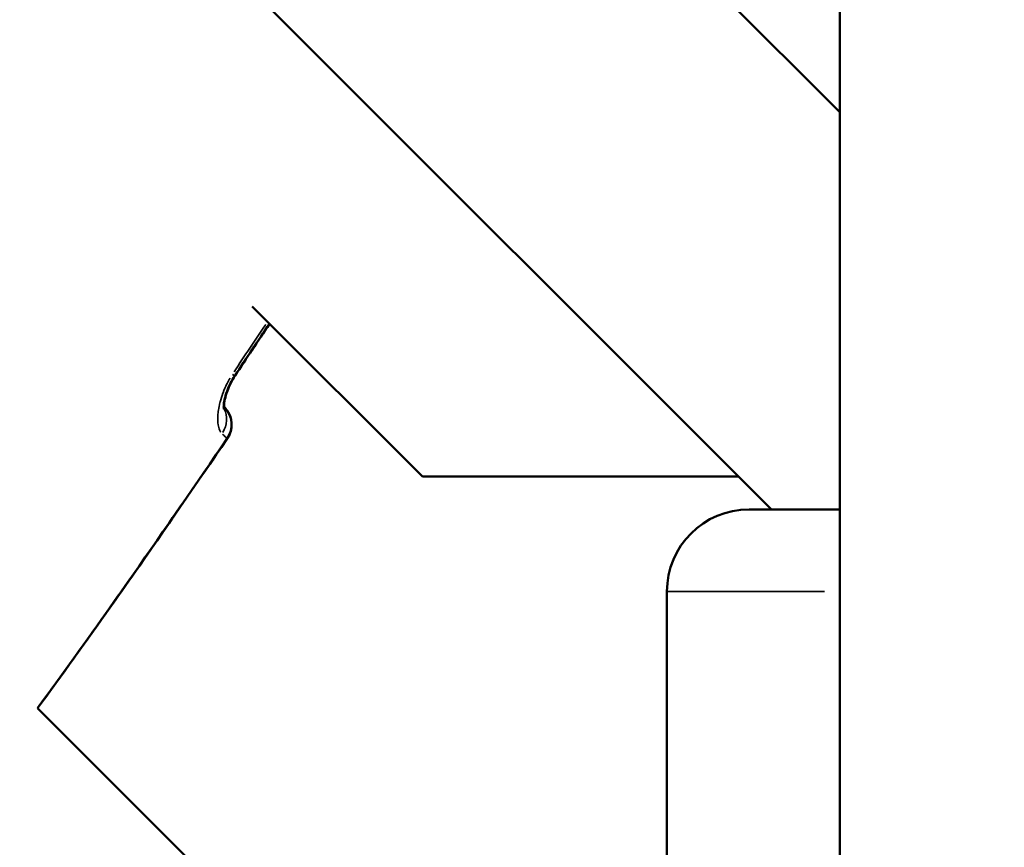
# Model space of a CAD drawing. Units: millimetres. Extents: x -685 to 30678, y 6 to 21188.
# Drawn here: x 6774 to 6834, y 6539 to 6590 of the extents above; entities that cross this region are included whole.
import ezdxf

# ---------------------------------------------------------------- set-up
doc = ezdxf.new("R2010")
doc.units = ezdxf.units.MM
doc.header["$MEASUREMENT"] = 0
doc.layers.add('Visible (ISO)', color=7, linetype='Continuous', lineweight=50)
doc.layers.add('Visible Narrow (ISO)', color=7, linetype='Continuous', lineweight=35)
doc.styles.get("Standard").update_dxf_attribs({"font": 'square721_bt_roman.ttf'})
doc.dimstyles.get("Standard").update_dxf_attribs({"dimtxt": 200, "dimasz": 100, "dimexe": 0.18, "dimexo": 0.0625, "dimgap": 40, "dimtad": 1, "dimdec": 0, "dimlfac": 0.1, "dimrnd": 5, "dimzin": 0, "dimdsep": 46, "dimtxsty": 'Standard', "dimcen": 0.09, "dimse1": 1, "dimse2": 1, "dimadec": 0, "dimazin": 0, "dimtfac": 1, "dimtdec": 0, "dimtofl": 0, "dimtmove": 0, "dimatfit": 3, "dimfxl": 1, "dimtolj": 1, "dimtzin": 0, "dimarcsym": 0})

# ---------------------------------------------------------------- blocks, each defined once
blk = doc.blocks.new('*D8')
at = {"color": 0, "lineweight": -2, "transparency": 16777216}
blk.add_line((-101.225, 13569.412), (-101.225, 106.866), dxfattribs=at)
at = {"color": 0, "transparency": 16777216}
for points in [[(-117.892, 13569.412), (-84.558, 13569.412), (-101.225, 13669.412)], [(-117.892, 106.866), (-84.558, 106.866), (-101.225, 6.866)]]:
    blk.add_solid(points, dxfattribs=at)
at = {"layer": 'Defpoints', "color": 0, "transparency": 16777216}
for p in [(6873.964, 13669.412), (-101.225, 6.866), (6873.964, 6.866)]:
    blk.add_point(p, dxfattribs=at)
at = {"color": 0, "transparency": 16777216, "insert": (-406.329, 6838.139), "char_height": 400, "attachment_point": 5, "rotation": 90}
blk.add_mtext('\\A1;1365', dxfattribs=at)

msp = doc.modelspace()

# ---------------------------------------------------------------- linework, layer by layer
at = {"layer": 'Visible (ISO)'}
for p, q in [((6823.964, 6752.617), (6823.964, 6475.129)), ((6663.246, 6744.825), (6823.964, 6584.107)), ((6647.792, 6731.994), (6819.822, 6559.964)), ((6788.262, 6572.302), (6798.609, 6561.955)), ((6786.569, 6566.171), (6786.531, 6566.209)), ((6798.609, 6561.955), (6817.831, 6561.955)), ((6818.464, 6559.964), (6823.964, 6559.964)), ((6813.464, 6554.964), (6813.464, 6513.964)), ((6823.964, 6499.127), (6775.219, 6547.872))]:
    msp.add_line(p, q, dxfattribs=at)
for centre, radius, start, end in [((6785.508, 6565.111), 1.5, 325.53568, 45), ((6785.515, 6565.118), 1.5, 325.53782, 39.5781), ((6818.464, 6554.964), 5, 90, 180)]:
    msp.add_arc(centre, radius, start, end, dxfattribs=at)
msp.add_ellipse((6785.515, 6565.118), major_axis=(1.156, 0.956), ratio=0.999396, start_param=0, end_param=0.094687, dxfattribs=at)
for points in [[(6789.316, 6571.248), (6788.603, 6570.195), (6787.899, 6569.135), (6787.201, 6568.072)], [(6789.321, 6571.243), (6788.616, 6570.201), (6787.919, 6569.153), (6787.229, 6568.1)], [(6786.752, 6564.269), (6782.97, 6558.76), (6779.178, 6553.255), (6775.22, 6547.871)]]:
    msp.add_open_spline(points, degree=3, dxfattribs=at)
for points, knots in [([(6787.201, 6568.072), (6787.107, 6567.927), (6787.02, 6567.775), (6786.863, 6567.464), (6786.793, 6567.301), (6786.672, 6566.97), (6786.623, 6566.8), (6786.554, 6566.483), (6786.536, 6566.336), (6786.53, 6566.182), (6786.531, 6566.141), (6786.534, 6566.09), (6786.536, 6566.075), (6786.537, 6566.069), (6786.538, 6566.068), (6786.538, 6566.068)], [0, 0, 0, 0, 0.0518762, 0.0518762, 0.1088591, 0.1088591, 0.1753124, 0.1753124, 0.2499487, 0.2499487, 0.2851164, 0.2851164, 0.31462, 0.31462, 0.3217966, 0.3217966, 0.3217966, 0.3217966]), ([(6787.229, 6568.1), (6787.131, 6567.951), (6787.041, 6567.793), (6786.883, 6567.477), (6786.814, 6567.315), (6786.692, 6566.981), (6786.643, 6566.808), (6786.574, 6566.487), (6786.557, 6566.34), (6786.552, 6566.224), (6786.552, 6566.214), (6786.552, 6566.205)], [0, 0, 0, 0, 0.0536171, 0.0536171, 0.1104073, 0.1104073, 0.177776, 0.177776, 0.2531545, 0.2531545, 0.2603718, 0.2603718, 0.2603718, 0.2603718]), ([(6786.575, 6566.179), (6786.573, 6566.182), (6786.567, 6566.188), (6786.558, 6566.198), (6786.551, 6566.205), (6786.543, 6566.214), (6786.532, 6566.225)], [0, 0, 0, 0, 0.0003888525, 0.0003888525, 0.0003888525, 0.0006446024, 0.0006446024, 0.0006446024, 0.0006446024]), ([(6786.745, 6564.262), (6784.394, 6560.836), (6782.038, 6557.412), (6778.185, 6551.956), (6776.713, 6549.905), (6775.218, 6547.871)], [0, 0, 0, 0, 1.246611, 1.246611, 2.003901, 2.003901, 2.003901, 2.003901])]:
    msp.add_open_spline(points, degree=3, knots=knots, dxfattribs=at)
at = {"layer": 'Visible Narrow (ISO)'}
for p, q in [((6786.567, 6566.173), (6786.533, 6566.207)), ((6786.534, 6566.22), (6786.573, 6566.181)), ((6786.575, 6566.179), (6786.569, 6566.173)), ((6786.186, 6565.789), (6786.186, 6565.789)), ((6823.029, 6554.964), (6813.493, 6554.964))]:
    msp.add_line(p, q, dxfattribs=at)
for centre, major_axis, ratio, start_param, end_param in [((6785.947, 6568.894), (1.255, -0.822), 0.003216, 5.827612, 6.259208), ((6785.974, 6568.922), (-1.255, 0.822), 0.003216, 2.651632, 2.651638), ((6785.974, 6568.922), (1.255, -0.822), 0.003216, 6.18984, 6.278273), ((6785.267, 6565.345), (1.052, 1.069), 0.929019, 4.945673, 5.976176), ((6785.508, 6565.111), (1.061, 1.061), 0.999407, 4.965535, 6.213835), ((6785.515, 6565.118), (1.237, -0.849), 0.003229, 6.246536, 6.281256)]:
    msp.add_ellipse(centre, major_axis=major_axis, ratio=ratio, start_param=start_param, end_param=end_param, dxfattribs=at)
msp.add_open_spline([(6787.164, 6568.324), (6787.798, 6569.291), (6788.438, 6570.253), (6789.086, 6571.211)], degree=3, dxfattribs=at)
for points, knots in [([(6786.919, 6567.937), (6786.855, 6567.828), (6786.795, 6567.719), (6786.74, 6567.61), (6786.737, 6567.605), (6786.734, 6567.599), (6786.731, 6567.594), (6786.641, 6567.413), (6786.561, 6567.233), (6786.493, 6567.053), (6786.489, 6567.043), (6786.485, 6567.033), (6786.481, 6567.022), (6786.415, 6566.845), (6786.36, 6566.671), (6786.316, 6566.505), (6786.313, 6566.493), (6786.31, 6566.48), (6786.306, 6566.468), (6786.264, 6566.303), (6786.233, 6566.145), (6786.21, 6565.993), (6786.209, 6565.981), (6786.207, 6565.969), (6786.205, 6565.957), (6786.184, 6565.804), (6786.173, 6565.659), (6786.172, 6565.526), (6786.171, 6565.516), (6786.171, 6565.507), (6786.171, 6565.497), (6786.171, 6565.362), (6786.179, 6565.238), (6786.197, 6565.124), (6786.198, 6565.118), (6786.199, 6565.112), (6786.2, 6565.106), (6786.219, 6564.99), (6786.247, 6564.887), (6786.284, 6564.8), (6786.307, 6564.743), (6786.334, 6564.693), (6786.365, 6564.649)], [0.000266381, 0.000266381, 0.000266381, 0.000266381, 0.000646307, 0.000646307, 0.000646307, 0.000665953, 0.000665953, 0.000665953, 0.001296222, 0.001296222, 0.001296222, 0.001331906, 0.001331906, 0.001331906, 0.001952066, 0.001952066, 0.001952066, 0.001997859, 0.001997859, 0.001997859, 0.002615123, 0.002615123, 0.002615123, 0.002663812, 0.002663812, 0.002663812, 0.003285593, 0.003285593, 0.003285593, 0.003329766, 0.003329766, 0.003329766, 0.003962855, 0.003962855, 0.003962855, 0.003995719, 0.003995719, 0.003995719, 0.004645437, 0.004645437, 0.004645437, 0.005061244, 0.005061244, 0.005061244, 0.005061244]), ([(6786.535, 6566.203), (6786.54, 6566.198), (6786.545, 6566.193), (6786.549, 6566.189), (6786.559, 6566.18), (6786.565, 6566.175), (6786.568, 6566.172)], [0.0009924198, 0.0009924198, 0.0009924198, 0.0009924198, 0.0011485092, 0.0011485092, 0.0011485092, 0.001508682, 0.001508682, 0.001508682, 0.001508682]), ([(6786.741, 6564.265), (6786.739, 6564.267), (6786.737, 6564.269), (6786.734, 6564.272), (6786.731, 6564.275), (6786.727, 6564.279), (6786.723, 6564.284), (6786.718, 6564.288), (6786.712, 6564.294), (6786.705, 6564.301), (6786.693, 6564.313), (6786.678, 6564.327), (6786.659, 6564.345), (6786.656, 6564.348), (6786.654, 6564.35), (6786.651, 6564.353), (6786.631, 6564.372), (6786.607, 6564.395), (6786.579, 6564.422), (6786.572, 6564.428), (6786.566, 6564.435), (6786.559, 6564.442), (6786.543, 6564.457), (6786.525, 6564.474), (6786.507, 6564.491), (6786.497, 6564.502), (6786.486, 6564.513), (6786.476, 6564.523), (6786.469, 6564.53), (6786.462, 6564.537), (6786.455, 6564.544)], [0.0001022, 0.0001022, 0.0001022, 0.0001022, 0.000276352, 0.000276352, 0.000276352, 0.000467281, 0.000467281, 0.000467281, 0.000666983, 0.000666983, 0.000666983, 0.001021997, 0.001021997, 0.001021997, 0.001072001, 0.001072001, 0.001072001, 0.001442211, 0.001442211, 0.001442211, 0.001532996, 0.001532996, 0.001532996, 0.001734923, 0.001734923, 0.001734923, 0.00185683, 0.00185683, 0.00185683, 0.001941795, 0.001941795, 0.001941795, 0.001941795]), ([(6775.81, 6548.679), (6775.856, 6548.742), (6775.902, 6548.805), (6775.949, 6548.868), (6775.968, 6548.895), (6775.988, 6548.922), (6776.007, 6548.949), (6777.22, 6550.612), (6778.418, 6552.286), (6779.606, 6553.968), (6779.617, 6553.984), (6779.628, 6553.999), (6779.639, 6554.015), (6781.844, 6557.137), (6784.014, 6560.285), (6786.177, 6563.436)], [0.00590132, 0.00590132, 0.00590132, 0.00590132, 0.00613612, 0.00613612, 0.00613612, 0.00623542, 0.00623542, 0.00623542, 0.01241179, 0.01241179, 0.01241179, 0.01246942, 0.01246942, 0.01246942, 0.02393552, 0.02393552, 0.02393552, 0.02393552])]:
    msp.add_open_spline(points, degree=3, knots=knots, dxfattribs=at)

# ---------------------------------------------------------------- dimensions: what is measured, and where the dimension line sits
dim = msp.add_linear_dim(base=(-101.225, 6.866), p1=(6873.964, 13669.412), p2=(6873.964, 6.866), angle=90, dimstyle='Standard', override={"dimtxt": 400, "dimgap": 100})
dim.commit()
dim.dimension.update_dxf_attribs({"geometry": '*D8', "text_midpoint": (-406.329, 6838.139)})

doc.saveas('drawing.dxf')
